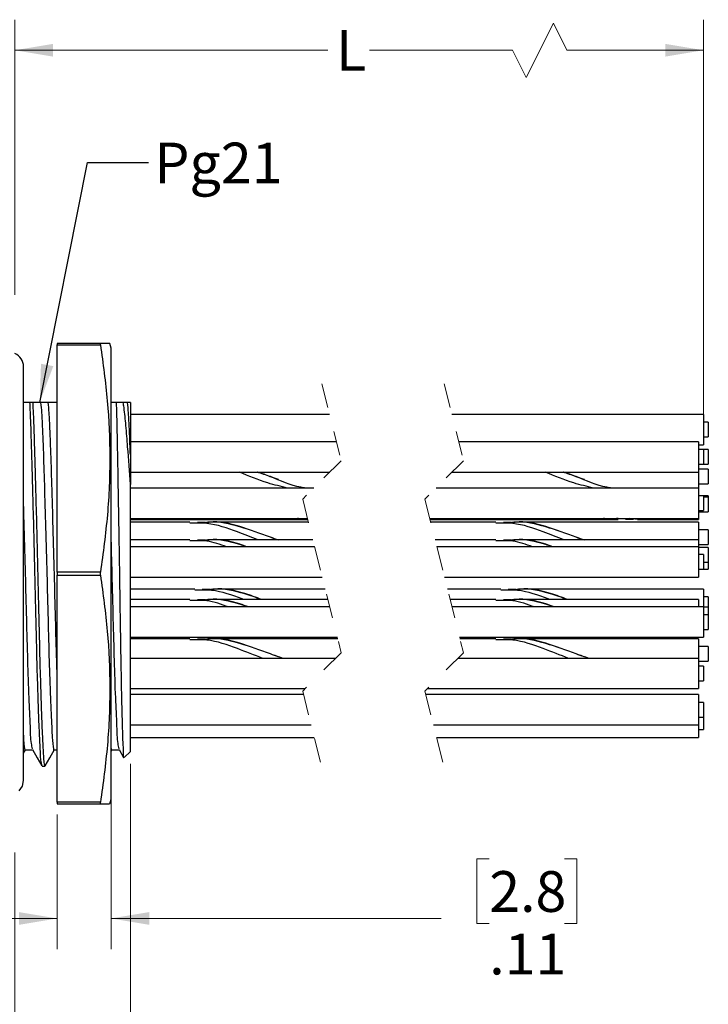
# Model space of a CAD drawing. Units: inches. Extents: x 0.4 to 16.6, y 0.2 to 10.8.
# Drawn here: x 8 to 10.8, y 3.2 to 7.2 of the extents above; entities that cross this region are included whole.
import ezdxf

# ---------------------------------------------------------------- set-up
doc = ezdxf.new("R2010")
doc.units = ezdxf.units.IN
doc.header["$MEASUREMENT"] = 0
doc.linetypes.add('HIDDEN', pattern=[0.075, 0.05, -0.025])
doc.styles.add('SLDTEXTSTYLE0', font='TXT', dxfattribs={"width": 0.75})
doc.dimstyles.new('SLDDIMSTYLE0', dxfattribs={"dimtxt": 0.166667, "dimasz": 0.156, "dimexe": 0, "dimexo": 0.0625, "dimgap": 0.041667, "dimtad": 0, "dimtih": 1, "dimtoh": 1, "dimlfac": 0.5, "dimrnd": 1e-09, "dimzin": 12, "dimdsep": 46, "dimtxsty": 'SLDTEXTSTYLE0', "dimsah": 1, "dimcen": 0.09, "dimadec": 0, "dimazin": 3, "dimtfac": 1, "dimtofl": 0, "dimtmove": 0, "dimatfit": 3, "dimfxl": 0, "dimfrac": 2, "dimtolj": 1, "dimtzin": 12, "dimarcsym": 0})
doc.dimstyles.new('SLDDIMSTYLE1', dxfattribs={"dimtxt": 0.166667, "dimasz": 0.156, "dimexe": 0, "dimexo": 0.0625, "dimgap": 0.041667, "dimtad": 0, "dimtih": 1, "dimtoh": 1, "dimlfac": 0.5, "dimrnd": 1e-09, "dimzin": 12, "dimdsep": 46, "dimtxsty": 'SLDTEXTSTYLE0', "dimsah": 1, "dimcen": 0.09, "dimadec": 0, "dimazin": 3, "dimtfac": 1, "dimtmove": 0, "dimatfit": 0, "dimfxl": 0, "dimfrac": 2, "dimtolj": 1, "dimtzin": 12, "dimarcsym": 0})
doc.dimstyles.new('SLDDIMSTYLE2', dxfattribs={"dimtxt": 0.18, "dimasz": 0.156, "dimexe": 0, "dimexo": 0.0625, "dimgap": 0, "dimtad": 0, "dimtih": 1, "dimtoh": 1, "dimdec": 0, "dimrnd": 1e-09, "dimzin": 0, "dimdsep": 46, "dimtxsty": 'Standard', "dimsah": 1, "dimcen": 0.09, "dimadec": 0, "dimazin": 0, "dimtfac": 0.156, "dimtdec": 0, "dimtofl": 0, "dimtmove": 0, "dimatfit": 3, "dimfxl": 0, "dimfrac": 2, "dimtolj": 1, "dimtzin": 0, "dimarcsym": 0})

# ---------------------------------------------------------------- blocks, each defined once
blk = doc.blocks.new('_D')
at = {"color": 16, "linetype": 'Continuous', "lineweight": 18}
for p, q in [((7.9408, 6.092), (7.9408, 7.2177)), ((10.7576, 5.5087), (10.7576, 7.2177)), ((10.1437, 7.2038), (10.0326, 6.9816)), ((10.1992, 7.0927), (10.1437, 7.2038)), ((7.9408, 7.0927), (9.2209, 7.0927)), ((9.977, 7.0927), (9.3913, 7.0927)), ((10.0326, 6.9816), (9.977, 7.0927)), ((10.7576, 7.0927), (10.1992, 7.0927))]:
    blk.add_line(p, q, dxfattribs=at)
for points in [[(7.9408, 7.0927), (8.0968, 7.0667), (8.0968, 7.1187)], [(10.7576, 7.0927), (10.6016, 7.1187), (10.6016, 7.0667)]]:
    blk.add_solid(points, dxfattribs=at)
at = {"color": 16, "linetype": 'Continuous', "lineweight": 18, "insert": (9.2547, 7.1752), "char_height": 0.1667, "attachment_point": 1, "style": 'SLDTEXTSTYLE0'}
blk.add_mtext('L', dxfattribs=at)
blk = doc.blocks.new('_D_2')
at = {"color": 16, "linetype": 'Continuous', "lineweight": 18}
for p, q in [((8.4133, 4.174), (8.4133, 2.6634)), ((7.9408, 3.8109), (7.9408, 2.6634)), ((9.4563, 3.0319), (9.4056, 3.0319)), ((9.4056, 3.0319), (9.4056, 2.7671)), ((9.764, 3.0319), (9.8147, 3.0319)), ((9.8147, 3.0319), (9.8147, 2.7671)), ((7.9408, 2.7884), (7.4408, 2.7884)), ((8.4133, 2.7884), (9.2597, 2.7884)), ((9.4056, 2.7671), (9.4563, 2.7671)), ((9.8147, 2.7671), (9.764, 2.7671))]:
    blk.add_line(p, q, dxfattribs=at)
for points in [[(7.9408, 2.7884), (7.7848, 2.8144), (7.7848, 2.7624)], [(8.4133, 2.7884), (8.5693, 2.7624), (8.5693, 2.8144)]]:
    blk.add_solid(points, dxfattribs=at)
at = {"color": 16, "linetype": 'Continuous', "lineweight": 18, "char_height": 0.16667, "attachment_point": 1, "style": 'SLDTEXTSTYLE0'}
for s, insert in [('6.0', (9.4563, 2.9819)), ('.24', (9.4563, 2.7259))]:
    blk.add_mtext(s, dxfattribs=dict(at, insert=insert))
blk = doc.blocks.new('_D_3')
at = {"color": 16, "linetype": 'Continuous', "lineweight": 18}
for p, q in [((8.3345, 4.9014), (8.3345, 3.4158)), ((8.114, 3.9659), (8.114, 3.4158)), ((9.8814, 3.7843), (9.8307, 3.7843)), ((9.8307, 3.7843), (9.8307, 3.5195)), ((10.1891, 3.7843), (10.2398, 3.7843)), ((10.2398, 3.7843), (10.2398, 3.5195)), ((8.114, 3.5408), (7.614, 3.5408)), ((8.3345, 3.5408), (9.6847, 3.5408)), ((9.8307, 3.5195), (9.8814, 3.5195)), ((10.2398, 3.5195), (10.1891, 3.5195))]:
    blk.add_line(p, q, dxfattribs=at)
for points in [[(8.114, 3.5408), (7.958, 3.5668), (7.958, 3.5148)], [(8.3345, 3.5408), (8.4905, 3.5148), (8.4905, 3.5668)]]:
    blk.add_solid(points, dxfattribs=at)
at = {"color": 16, "linetype": 'Continuous', "lineweight": 18, "char_height": 0.16667, "attachment_point": 1, "style": 'SLDTEXTSTYLE0'}
for s, insert in [('2.8', (9.8814, 3.7344)), ('.11', (9.8814, 3.4783))]:
    blk.add_mtext(s, dxfattribs=dict(at, insert=insert))

msp = doc.modelspace()

# ---------------------------------------------------------------- linework, layer by layer
at = {"color": 7, "linetype": 'Continuous', "lineweight": 25}
for p, q in [((8.2911, 5.8934), (8.114, 5.8934)), ((8.114, 5.8934), (8.114, 5.8869)), ((8.114, 5.8869), (8.2911, 5.8869)), ((8.114, 4.9579), (8.114, 5.8869)), ((8.2911, 5.8869), (8.2911, 5.8934)), ((8.3345, 5.8734), (8.3292, 5.8934)), ((8.3345, 4.9514), (8.3345, 5.8734)), ((8.0026, 5.6522), (7.9762, 5.6522)), ((8.0138, 5.6522), (8.0026, 5.6522)), ((8.0478, 5.6522), (8.0138, 5.6522)), ((8.0774, 5.6522), (8.0478, 5.6522)), ((8.114, 5.6522), (8.0774, 5.6522)), ((8.3555, 5.6522), (8.3345, 5.6522)), ((8.3845, 5.6522), (8.3555, 5.6522)), ((8.4022, 5.6522), (8.3845, 5.6522)), ((8.4133, 5.6522), (8.4022, 5.6522)), ((8.4133, 5.6522), (8.4133, 5.4393)), ((9.2285, 5.6025), (8.4133, 5.6025)), ((10.7576, 5.6025), (9.7285, 5.6025)), ((10.7576, 5.6025), (10.7576, 5.4785)), ((10.7776, 5.5705), (10.7576, 5.5705)), ((10.7776, 5.5705), (10.7776, 5.5105)), ((9.2565, 5.4907), (8.4133, 5.4907)), ((10.7376, 5.4907), (9.7565, 5.4907)), ((10.7376, 5.4907), (10.7376, 5.3667)), ((10.7376, 5.4785), (10.7576, 5.4785)), ((10.7576, 5.5105), (10.7776, 5.5105)), ((8.4133, 5.4393), (8.4133, 5.3161)), ((10.7576, 5.4587), (10.7376, 5.4587)), ((10.7776, 5.4587), (10.7576, 5.4587)), ((10.7576, 5.4587), (10.7576, 5.3987)), ((10.7776, 5.4587), (10.7776, 5.3987)), ((10.7376, 5.3987), (10.7576, 5.3987)), ((10.7576, 5.3987), (10.7776, 5.3987)), ((8.4133, 5.3667), (9.229, 5.3667)), ((9.729, 5.3667), (10.7376, 5.3667)), ((10.7776, 5.3784), (10.7376, 5.3784)), ((10.7376, 5.3667), (10.7376, 5.3017)), ((10.7776, 5.3784), (10.7776, 5.3184)), ((10.7376, 5.3184), (10.7776, 5.3184)), ((8.4133, 4.224), (8.4133, 5.3161)), ((9.1641, 5.3017), (8.4133, 5.3017)), ((10.7376, 5.3017), (9.6641, 5.3017)), ((10.7376, 5.3017), (10.7376, 5.1777)), ((10.7576, 5.2697), (10.7376, 5.2697)), ((10.7776, 5.2697), (10.7576, 5.2697)), ((10.7576, 5.2697), (10.7576, 5.2097)), ((10.7776, 5.2649), (10.7576, 5.2649)), ((10.7776, 5.2697), (10.7776, 5.2649)), ((10.7776, 5.2649), (10.7776, 5.2049)), ((10.7376, 5.2097), (10.7576, 5.2097)), ((10.7376, 5.2049), (10.7776, 5.2049)), ((8.4133, 5.1777), (9.138, 5.1777)), ((8.4133, 5.1729), (9.1392, 5.1729)), ((8.6571, 5.1623), (8.4133, 5.1623)), ((9.1419, 5.1623), (8.7361, 5.1623)), ((9.638, 5.1777), (10.7376, 5.1777)), ((9.6392, 5.1729), (10.4086, 5.1729)), ((9.9086, 5.1623), (9.6419, 5.1623)), ((10.7376, 5.1623), (9.9876, 5.1623)), ((10.4876, 5.1729), (10.4544, 5.1777)), ((10.4876, 5.1729), (10.7376, 5.1729)), ((10.7376, 5.1777), (10.7376, 5.1729)), ((10.7376, 5.1623), (10.7376, 5.0898)), ((10.7776, 5.1303), (10.7376, 5.1303)), ((10.7776, 5.1303), (10.7776, 5.0703)), ((8.6571, 5.0898), (8.4133, 5.0898)), ((9.1601, 5.0898), (8.7361, 5.0898)), ((9.9086, 5.0898), (9.6601, 5.0898)), ((10.7376, 5.0898), (9.9876, 5.0898)), ((10.7376, 5.0898), (10.7376, 5.0615)), ((9.1672, 5.0615), (8.4133, 5.0615)), ((10.7376, 5.0615), (9.6672, 5.0615)), ((10.7376, 5.0703), (10.7776, 5.0703)), ((10.7376, 5.0615), (10.7376, 4.9375)), ((10.7776, 5.0578), (10.7376, 5.0578)), ((10.7776, 5.0578), (10.7776, 4.9978)), ((10.7576, 5.0295), (10.7376, 5.0295)), ((10.7576, 5.0295), (10.7576, 4.9695)), ((10.7576, 4.9978), (10.7776, 4.9978)), ((10.7776, 4.9978), (10.7776, 4.9695)), ((8.2911, 4.9579), (8.114, 4.9579)), ((8.114, 4.9579), (8.114, 4.9449)), ((8.2911, 4.9449), (8.2911, 4.9579)), ((10.7376, 4.9695), (10.7576, 4.9695)), ((10.7576, 4.9695), (10.7776, 4.9695)), ((8.114, 4.9449), (8.2911, 4.9449)), ((8.114, 4.0159), (8.114, 4.9449)), ((8.3345, 4.0294), (8.3345, 4.9514)), ((8.4133, 4.9375), (9.1983, 4.9375)), ((9.6983, 4.9375), (10.7376, 4.9375)), ((8.6771, 4.8883), (8.4133, 4.8883)), ((9.2106, 4.8883), (8.7561, 4.8883)), ((9.9286, 4.8883), (9.7106, 4.8883)), ((10.7576, 4.8883), (10.0076, 4.8883)), ((10.7576, 4.8883), (10.7576, 4.8151)), ((8.6571, 4.8457), (8.4133, 4.8457)), ((9.2213, 4.8457), (8.7361, 4.8457)), ((9.9086, 4.8457), (9.7213, 4.8457)), ((10.7376, 4.8457), (9.9876, 4.8457)), ((10.7376, 4.8457), (10.7376, 4.8151)), ((10.7776, 4.8563), (10.7576, 4.8563)), ((10.7776, 4.8563), (10.7776, 4.8137)), ((9.229, 4.8151), (8.4133, 4.8151)), ((10.7576, 4.8151), (9.729, 4.8151)), ((10.7576, 4.8151), (10.7576, 4.7504)), ((10.7776, 4.8137), (10.7576, 4.8137)), ((10.7776, 4.8137), (10.7776, 4.7831)), ((10.7776, 4.7831), (10.7576, 4.7831)), ((10.7776, 4.7831), (10.7776, 4.7518)), ((10.7576, 4.7504), (10.7576, 4.6911)), ((10.7576, 4.7231), (10.7776, 4.7231)), ((10.7776, 4.7518), (10.7776, 4.7231)), ((8.4133, 4.6911), (9.2601, 4.6911)), ((8.6571, 4.6851), (8.4133, 4.6851)), ((9.2616, 4.6851), (8.7361, 4.6851)), ((9.7601, 4.6911), (10.7576, 4.6911)), ((9.9086, 4.6851), (9.7616, 4.6851)), ((10.7376, 4.6851), (9.9876, 4.6851)), ((10.7376, 4.6851), (10.7376, 4.6049)), ((10.7776, 4.6531), (10.7376, 4.6531)), ((10.7776, 4.6531), (10.7776, 4.5931)), ((9.2526, 4.6049), (8.4133, 4.6049)), ((10.7376, 4.6049), (9.7526, 4.6049)), ((10.7376, 4.6049), (10.7376, 4.4809)), ((10.7376, 4.5931), (10.7776, 4.5931)), ((10.7576, 4.5729), (10.7376, 4.5729)), ((10.7576, 4.5729), (10.7576, 4.5129)), ((10.7376, 4.5129), (10.7576, 4.5129)), ((8.4133, 4.4809), (9.1286, 4.4809)), ((9.6286, 4.4809), (10.7376, 4.4809)), ((9.1218, 4.4568), (8.4133, 4.4568)), ((10.7376, 4.4568), (9.6218, 4.4568)), ((10.7376, 4.4568), (10.7376, 4.3328)), ((10.7576, 4.4248), (10.7376, 4.4248)), ((10.7576, 4.4248), (10.7576, 4.3648)), ((10.7376, 4.3648), (10.7576, 4.3648)), ((10.7576, 4.3648), (10.7576, 4.3136)), ((8.4133, 4.3328), (9.1529, 4.3328)), ((9.6529, 4.3328), (10.7376, 4.3328)), ((10.7376, 4.3328), (10.7376, 4.2816)), ((10.7376, 4.3136), (10.7576, 4.3136)), ((8.4133, 4.2816), (9.1658, 4.2816)), ((9.6658, 4.2816), (10.7376, 4.2816)), ((7.9762, 4.2164), (7.9847, 4.2309)), ((8.1023, 4.2309), (8.114, 4.2309)), ((8.3345, 4.2232), (8.3394, 4.2316)), ((8.3672, 4.2318), (8.3859, 4.1994)), ((8.3886, 4.1993), (8.4133, 4.224)), ((8.0524, 4.164), (8.0637, 4.164)), ((8.3292, 4.0094), (8.3345, 4.0294)), ((8.2911, 4.0159), (8.114, 4.0159)), ((8.114, 4.0159), (8.114, 4.0094)), ((8.114, 4.0094), (8.2911, 4.0094)), ((8.2911, 4.0094), (8.2911, 4.0159)), ((8.2911, 4.0094), (8.3285, 4.0094))]:
    msp.add_line(p, q, dxfattribs=at)
at = {"color": 7, "linetype": 'HIDDEN', "lineweight": 18}
for p, q in [((9.1971, 5.7275), (9.2759, 5.4135)), ((9.6971, 5.7275), (9.7759, 5.4135)), ((9.2759, 5.4135), (9.1184, 5.256)), ((9.7759, 5.4135), (9.6184, 5.256)), ((9.1184, 5.256), (9.2759, 4.6281)), ((9.6184, 5.256), (9.7759, 4.6281)), ((9.2759, 4.6281), (9.1184, 4.4706)), ((9.7759, 4.6281), (9.6184, 4.4706)), ((9.1184, 4.4706), (9.1971, 4.1566)), ((9.6184, 4.4706), (9.6971, 4.1566))]:
    msp.add_line(p, q, dxfattribs=at)
at = {"color": 7, "linetype": 'Continuous', "lineweight": 25, "flags": 128}
for points in [[(7.959, 4.0632), (7.9718, 4.0824), (7.9762, 4.105), (7.9762, 4.1122), (7.9762, 4.1338), (7.9762, 4.1694), (7.9762, 4.2184), (7.9762, 4.2799), (7.9762, 4.3529), (7.9762, 4.4361), (7.9762, 4.5282), (7.9762, 4.6275), (7.9762, 4.7323), (7.9762, 4.8409), (7.9762, 4.9514), (7.9762, 5.0619), (7.9762, 5.1705), (7.9762, 5.2753), (7.9762, 5.3746), (7.9762, 5.4667), (7.9762, 5.55), (7.9762, 5.623), (7.9762, 5.6845), (7.9762, 5.7334), (7.9762, 5.769), (7.9762, 5.7906), (7.9762, 5.7979)], [(7.9842, 4.2309), (7.999, 4.2309), (8.0133, 4.2309)], [(8.0129, 4.2317), (8.0323, 4.1982), (8.0516, 4.1647)], [(8.0644, 4.1646), (8.0838, 4.1981), (8.1031, 4.2316)], [(8.3385, 4.2309), (8.3533, 4.2309), (8.3677, 4.2309)]]:
    msp.add_lwpolyline(points, dxfattribs=at)
at = {"color": 7, "linetype": 'Continuous', "lineweight": 25}
msp.add_arc((7.9172, 5.7979), 0.0591, 360, 66.4219, dxfattribs=at)
for points, knots in [([(8.3276, 5.8934), (8.328, 5.8934), (8.3326, 5.8934), (8.305, 5.8934), (8.2967, 5.8934), (8.2911, 5.8934)], [0, 0, 0, 0, 0.025229, 0.333788, 1, 1, 1, 1]), ([(8.2911, 5.8869), (8.3015, 5.8107), (8.3225, 5.658), (8.3324, 5.4257), (8.323, 5.1915), (8.3018, 5.0359), (8.2911, 4.9579)], [0, 0, 0, 0, 0.247361, 0.495321, 0.746853, 1, 1, 1, 1]), ([(8.0516, 4.1668), (8.0506, 4.1712), (8.0461, 4.1898), (8.0455, 4.2335), (8.0407, 4.3054), (8.0375, 4.4039), (8.0335, 4.5235), (8.03, 4.6575), (8.0268, 4.8014), (8.0232, 4.9517), (8.0195, 5.1046), (8.0156, 5.2525), (8.0119, 5.3871), (8.0087, 5.4972), (8.0059, 5.5833), (8.0036, 5.6307), (8.0026, 5.6522)], [0, 0, 0, 0, 0.009093, 0.038584, 0.087532, 0.15488, 0.237146, 0.329108, 0.425397, 0.527649, 0.63262, 0.734115, 0.826187, 0.904255, 0.956521, 1, 1, 1, 1]), ([(8.0138, 5.6522), (8.0149, 5.6304), (8.0172, 5.5824), (8.02, 5.4957), (8.0232, 5.385), (8.0269, 5.2502), (8.0308, 5.1022), (8.0346, 4.9492), (8.0381, 4.7989), (8.0413, 4.655), (8.0449, 4.5218), (8.0488, 4.4007), (8.0521, 4.3078), (8.0568, 4.2244), (8.0575, 4.2014), (8.0623, 4.1589), (8.0636, 4.1642), (8.0637, 4.1644)], [0, 0, 0, 0, 0.0439, 0.096745, 0.174851, 0.266884, 0.368258, 0.473032, 0.575029, 0.671014, 0.762619, 0.844489, 0.911426, 0.959972, 0.989088, 0.999764, 1, 1, 1, 1]), ([(8.1023, 4.2315), (8.1023, 4.2313), (8.1005, 4.2227), (8.0942, 4.2921), (8.093, 4.3282), (8.0866, 4.4603), (8.0823, 4.5992), (8.0777, 4.7705), (8.0732, 4.9511), (8.0682, 5.1344), (8.0632, 5.3052), (8.0591, 5.4402), (8.0553, 5.5381), (8.0524, 5.6017), (8.0491, 5.6378), (8.0478, 5.6522)], [0, 0, 0, 0, 0.000382, 0.018096, 0.067779, 0.149595, 0.256607, 0.376802, 0.505575, 0.638932, 0.763008, 0.865802, 0.923636, 0.969453, 1, 1, 1, 1]), ([(8.114, 4.5369), (8.1134, 4.5564), (8.1107, 4.6329), (8.1073, 4.7706), (8.1027, 4.9519), (8.0977, 5.135), (8.0927, 5.3058), (8.0886, 5.4407), (8.0849, 5.5384), (8.0819, 5.6018), (8.0787, 5.6378), (8.0774, 5.6522)], [0, 0, 0, 0, 0.052517, 0.20586, 0.370103, 0.540149, 0.698316, 0.829308, 0.902858, 0.961131, 1, 1, 1, 1]), ([(8.3555, 5.6522), (8.3557, 5.645), (8.3568, 5.6125), (8.3584, 5.548), (8.3601, 5.455), (8.3621, 5.3469), (8.3641, 5.2293), (8.3662, 5.1035), (8.3683, 4.9753), (8.3703, 4.8456), (8.3721, 4.7206), (8.374, 4.6014), (8.3761, 4.4947), (8.378, 4.3994), (8.3806, 4.3257), (8.3811, 4.2584), (8.3856, 4.2354), (8.3833, 4.1938), (8.3869, 4.2001), (8.3872, 4.2007)], [0, 0, 0, 0, 0.014779, 0.067201, 0.133019, 0.206516, 0.290066, 0.375393, 0.465998, 0.554271, 0.642757, 0.72377, 0.799831, 0.863547, 0.917931, 0.958421, 0.986184, 0.998769, 1, 1, 1, 1]), ([(8.4133, 5.3161), (8.4097, 5.3676), (8.4042, 5.4482), (8.3959, 5.553), (8.3897, 5.6136), (8.3855, 5.645), (8.3845, 5.6522)], [0, 0, 0, 0, 0.458692, 0.718272, 0.935104, 1, 1, 1, 1]), ([(8.4133, 5.4393), (8.413, 5.4467), (8.4119, 5.4815), (8.4097, 5.5381), (8.4067, 5.6017), (8.4035, 5.6378), (8.4022, 5.6522)], [0, 0, 0, 0, 0.1044774, 0.4904118, 0.7961523, 1, 1, 1, 1]), ([(9.0563, 5.3017), (9.0293, 5.308), (8.9618, 5.3239), (8.8978, 5.3506), (8.8594, 5.3667)], [0, 0, 0, 0, 0.399773, 1, 1, 1, 1]), ([(9.019, 5.3368), (9.008, 5.3406), (8.9789, 5.3505), (8.9498, 5.3605), (8.9318, 5.3667)], [0, 0, 0, 0, 0.378438, 1, 1, 1, 1]), ([(9.1305, 5.3017), (9.124, 5.3026), (9.0736, 5.3091), (9.0106, 5.341), (8.9514, 5.3608), (8.9339, 5.3667)], [0, 0, 0, 0, 0.094878, 0.733262, 1, 1, 1, 1]), ([(10.3078, 5.3017), (10.2808, 5.308), (10.2133, 5.3239), (10.1493, 5.3506), (10.1109, 5.3667)], [0, 0, 0, 0, 0.399773, 1, 1, 1, 1]), ([(10.2705, 5.3368), (10.2595, 5.3406), (10.2304, 5.3505), (10.2014, 5.3605), (10.1833, 5.3667)], [0, 0, 0, 0, 0.378435, 1, 1, 1, 1]), ([(10.382, 5.3017), (10.3755, 5.3026), (10.3251, 5.3091), (10.2621, 5.341), (10.2029, 5.3608), (10.1854, 5.3667)], [0, 0, 0, 0, 0.09488, 0.733263, 1, 1, 1, 1]), ([(8.0129, 4.2346), (8.0115, 4.2417), (8.0054, 4.272), (8.0045, 4.342), (7.9979, 4.455), (7.9937, 4.6017), (7.9891, 4.7706), (7.9847, 4.9519), (7.9803, 5.1124), (7.9773, 5.2119), (7.9762, 5.2481)], [0, 0, 0, 0, 0.021348, 0.09122, 0.206159, 0.356413, 0.52512, 0.705818, 0.892901, 1, 1, 1, 1]), ([(8.9354, 5.0898), (8.9074, 5.1005), (8.8391, 5.1266), (8.7467, 5.1603), (8.6802, 5.1583), (8.6571, 5.1577)], [0, 0, 0, 0, 0.312414, 0.761774, 1, 1, 1, 1]), ([(8.7206, 5.1606), (8.7151, 5.1605), (8.7041, 5.1602), (8.6931, 5.1609), (8.6877, 5.1612)], [0, 0, 0, 0, 0.5004264, 1, 1, 1, 1]), ([(9.0192, 5.0887), (9.0081, 5.0926), (8.9554, 5.1109), (8.865, 5.1463), (8.7698, 5.1685), (8.7203, 5.1602), (8.7124, 5.1589)], [0, 0, 0, 0, 0.110371, 0.527021, 0.924802, 1, 1, 1, 1]), ([(9.019, 5.0888), (9.008, 5.0925), (8.9552, 5.1104), (8.8647, 5.1447), (8.7724, 5.1667), (8.7256, 5.1595), (8.7204, 5.1586)], [0, 0, 0, 0, 0.112862, 0.54016, 0.948986, 1, 1, 1, 1]), ([(9.1381, 5.1773), (9.1255, 5.1756), (9.1116, 5.1738), (9.0983, 5.1774), (9.0971, 5.1777)], [0, 0, 0, 0, 0.905645, 1, 1, 1, 1]), ([(10.1869, 5.0898), (10.1589, 5.1005), (10.0906, 5.1266), (9.9982, 5.1603), (9.9317, 5.1583), (9.9086, 5.1577)], [0, 0, 0, 0, 0.312414, 0.761773, 1, 1, 1, 1]), ([(9.9721, 5.1606), (9.9666, 5.1605), (9.9556, 5.1602), (9.9446, 5.1609), (9.9392, 5.1612)], [0, 0, 0, 0, 0.5004264, 1, 1, 1, 1]), ([(10.2707, 5.0887), (10.2596, 5.0926), (10.2069, 5.1109), (10.1165, 5.1463), (10.0213, 5.1685), (9.9718, 5.1602), (9.9639, 5.1589)], [0, 0, 0, 0, 0.110371, 0.527021, 0.924803, 1, 1, 1, 1]), ([(10.2705, 5.0888), (10.2595, 5.0925), (10.2067, 5.1104), (10.1162, 5.1447), (10.024, 5.1667), (9.9771, 5.1595), (9.9719, 5.1586)], [0, 0, 0, 0, 0.112861, 0.540159, 0.948986, 1, 1, 1, 1]), ([(10.4086, 5.1776), (10.3896, 5.175), (10.3692, 5.1722), (10.3498, 5.1774), (10.3486, 5.1777)], [0, 0, 0, 0, 0.935389, 1, 1, 1, 1]), ([(10.4392, 5.174), (10.4446, 5.1743), (10.4556, 5.175), (10.4666, 5.1748), (10.4721, 5.1746)], [0, 0, 0, 0, 0.499583, 1, 1, 1, 1]), ([(8.3672, 4.235), (8.3658, 4.2419), (8.3597, 4.2721), (8.3589, 4.342), (8.3523, 4.455), (8.3481, 4.6017), (8.3434, 4.7706), (8.3392, 4.9428), (8.336, 5.058), (8.3345, 5.1121)], [0, 0, 0, 0, 0.024255, 0.104981, 0.237775, 0.41137, 0.606285, 0.815054, 1, 1, 1, 1]), ([(8.807, 5.0615), (8.7802, 5.071), (8.7316, 5.0883), (8.6802, 5.0861), (8.6571, 5.0851)], [0, 0, 0, 0, 0.550027, 1, 1, 1, 1]), ([(8.7206, 5.088), (8.7151, 5.0879), (8.7041, 5.0877), (8.6931, 5.0883), (8.6877, 5.0887)], [0, 0, 0, 0, 0.5004264, 1, 1, 1, 1]), ([(8.8899, 5.0615), (8.8804, 5.065), (8.8313, 5.0827), (8.7698, 5.0959), (8.7203, 5.0877), (8.7124, 5.0864)], [0, 0, 0, 0, 0.168485, 0.867799, 1, 1, 1, 1]), ([(8.8868, 5.0615), (8.8783, 5.0645), (8.8301, 5.0815), (8.7724, 5.0941), (8.7256, 5.0869), (8.7204, 5.0861)], [0, 0, 0, 0, 0.1606541, 0.9068833, 1, 1, 1, 1]), ([(10.0585, 5.0615), (10.0317, 5.071), (9.9831, 5.0883), (9.9317, 5.0861), (9.9086, 5.0851)], [0, 0, 0, 0, 0.550025, 1, 1, 1, 1]), ([(9.9721, 5.088), (9.9666, 5.0879), (9.9556, 5.0877), (9.9446, 5.0883), (9.9392, 5.0887)], [0, 0, 0, 0, 0.5004264, 1, 1, 1, 1]), ([(10.1414, 5.0615), (10.1319, 5.065), (10.0828, 5.0827), (10.0213, 5.0959), (9.9718, 5.0877), (9.9639, 5.0864)], [0, 0, 0, 0, 0.1684853, 0.8678003, 1, 1, 1, 1]), ([(10.1383, 5.0615), (10.1298, 5.0645), (10.0816, 5.0815), (10.0239, 5.0941), (9.9771, 5.0869), (9.9719, 5.0861)], [0, 0, 0, 0, 0.160652, 0.906883, 1, 1, 1, 1]), ([(8.2911, 4.9449), (8.3015, 4.8687), (8.3225, 4.716), (8.3324, 4.4837), (8.323, 4.2495), (8.3018, 4.0939), (8.2911, 4.0159)], [0, 0, 0, 0, 0.247361, 0.495321, 0.746853, 1, 1, 1, 1]), ([(8.8766, 4.8457), (8.8747, 4.8464), (8.8324, 4.8625), (8.7667, 4.8862), (8.7001, 4.8843), (8.6771, 4.8836)], [0, 0, 0, 0, 0.029028, 0.663591, 1, 1, 1, 1]), ([(8.7406, 4.8866), (8.7351, 4.8864), (8.7241, 4.8862), (8.7131, 4.8869), (8.7077, 4.8872)], [0, 0, 0, 0, 0.500422, 1, 1, 1, 1]), ([(8.9508, 4.8457), (8.9279, 4.8542), (8.8655, 4.8772), (8.7898, 4.8944), (8.7403, 4.8862), (8.7324, 4.8849)], [0, 0, 0, 0, 0.329476, 0.893394, 1, 1, 1, 1]), ([(8.9487, 4.8457), (8.9264, 4.8537), (8.8646, 4.8759), (8.7924, 4.8927), (8.7456, 4.8854), (8.7404, 4.8846)], [0, 0, 0, 0, 0.334644, 0.926187, 1, 1, 1, 1]), ([(10.1281, 4.8457), (10.1262, 4.8464), (10.0839, 4.8625), (10.0182, 4.8862), (9.9517, 4.8843), (9.9286, 4.8836)], [0, 0, 0, 0, 0.0290293, 0.66359, 1, 1, 1, 1]), ([(9.9921, 4.8866), (9.9866, 4.8864), (9.9756, 4.8862), (9.9646, 4.8869), (9.9592, 4.8872)], [0, 0, 0, 0, 0.500426, 1, 1, 1, 1]), ([(10.2024, 4.8457), (10.1794, 4.8542), (10.117, 4.8772), (10.0413, 4.8944), (9.9918, 4.8862), (9.9839, 4.8849)], [0, 0, 0, 0, 0.329475, 0.893393, 1, 1, 1, 1]), ([(10.2002, 4.8457), (10.1779, 4.8537), (10.1161, 4.8759), (10.0439, 4.8927), (9.9971, 4.8854), (9.9919, 4.8846)], [0, 0, 0, 0, 0.334644, 0.926186, 1, 1, 1, 1]), ([(8.8155, 4.8151), (8.7859, 4.8257), (8.7346, 4.8441), (8.6802, 4.8419), (8.6571, 4.841)], [0, 0, 0, 0, 0.574517, 1, 1, 1, 1]), ([(8.7206, 4.8439), (8.7151, 4.8438), (8.7041, 4.8436), (8.6931, 4.8443), (8.6877, 4.8446)], [0, 0, 0, 0, 0.500426, 1, 1, 1, 1]), ([(8.8966, 4.8151), (8.8849, 4.8194), (8.8337, 4.8379), (8.7698, 4.8518), (8.7203, 4.8436), (8.7124, 4.8423)], [0, 0, 0, 0, 0.200062, 0.872819, 1, 1, 1, 1]), ([(8.8937, 4.8151), (8.8829, 4.8189), (8.8325, 4.8367), (8.7724, 4.8501), (8.7256, 4.8428), (8.7204, 4.842)], [0, 0, 0, 0, 0.195252, 0.910722, 1, 1, 1, 1]), ([(10.067, 4.8151), (10.0374, 4.8257), (9.9861, 4.8441), (9.9317, 4.8419), (9.9086, 4.841)], [0, 0, 0, 0, 0.574516, 1, 1, 1, 1]), ([(9.9721, 4.8439), (9.9666, 4.8438), (9.9556, 4.8436), (9.9446, 4.8443), (9.9392, 4.8446)], [0, 0, 0, 0, 0.500426, 1, 1, 1, 1]), ([(10.1481, 4.8151), (10.1364, 4.8194), (10.0852, 4.8379), (10.0213, 4.8518), (9.9718, 4.8436), (9.9639, 4.8423)], [0, 0, 0, 0, 0.200062, 0.872821, 1, 1, 1, 1]), ([(10.1452, 4.8151), (10.1344, 4.8189), (10.084, 4.8367), (10.0239, 4.8501), (9.9771, 4.8428), (9.9719, 4.842)], [0, 0, 0, 0, 0.195252, 0.910722, 1, 1, 1, 1]), ([(8.9556, 4.6049), (8.9209, 4.6181), (8.8459, 4.6468), (8.7467, 4.683), (8.6802, 4.6811), (8.6571, 4.6804)], [0, 0, 0, 0, 0.360329, 0.778376, 1, 1, 1, 1]), ([(8.7206, 4.6833), (8.7151, 4.6832), (8.7041, 4.683), (8.6931, 4.6836), (8.6877, 4.684)], [0, 0, 0, 0, 0.500426, 1, 1, 1, 1]), ([(9.038, 4.6049), (9.0207, 4.6109), (8.9616, 4.6314), (8.8649, 4.669), (8.7698, 4.6912), (8.7203, 4.683), (8.7124, 4.6816)], [0, 0, 0, 0, 0.162933, 0.554966, 0.929245, 1, 1, 1, 1]), ([(9.019, 4.6115), (9.008, 4.6153), (8.9552, 4.6331), (8.8647, 4.6675), (8.7724, 4.6895), (8.7256, 4.6822), (8.7204, 4.6814)], [0, 0, 0, 0, 0.112862, 0.54016, 0.948986, 1, 1, 1, 1]), ([(10.2071, 4.6049), (10.1724, 4.6181), (10.0974, 4.6468), (9.9983, 4.683), (9.9317, 4.6811), (9.9086, 4.6804)], [0, 0, 0, 0, 0.360329, 0.778375, 1, 1, 1, 1]), ([(9.9721, 4.6833), (9.9666, 4.6832), (9.9556, 4.683), (9.9446, 4.6836), (9.9392, 4.684)], [0, 0, 0, 0, 0.500426, 1, 1, 1, 1]), ([(10.2895, 4.6049), (10.2722, 4.6109), (10.2131, 4.6314), (10.1164, 4.669), (10.0213, 4.6912), (9.9718, 4.683), (9.9639, 4.6816)], [0, 0, 0, 0, 0.162933, 0.554966, 0.929246, 1, 1, 1, 1]), ([(10.2705, 4.6115), (10.2595, 4.6153), (10.2067, 4.6331), (10.1162, 4.6675), (10.024, 4.6895), (9.9771, 4.6822), (9.9719, 4.6814)], [0, 0, 0, 0, 0.112861, 0.540159, 0.948986, 1, 1, 1, 1]), ([(7.9842, 4.2315), (7.9842, 4.2313), (7.9824, 4.2227), (7.9774, 4.2773), (7.9767, 4.2935), (7.9762, 4.3041)], [0, 0, 0, 0, 0.007325, 0.346805, 1, 1, 1, 1]), ([(8.3386, 4.2315), (8.3385, 4.2313), (8.337, 4.224), (8.3357, 4.2381), (8.3345, 4.2518)], [0, 0, 0, 0, 0.025019, 1, 1, 1, 1])]:
    msp.add_open_spline(points, degree=3, knots=knots, dxfattribs=at)

# ---------------------------------------------------------------- texts
at = {"color": 7, "linetype": 'Continuous', "lineweight": 0, "insert": (8.5113, 6.7147), "char_height": 0.16667, "attachment_point": 1, "style": 'SLDTEXTSTYLE0'}
msp.add_mtext('Pg21', dxfattribs=at)

# ---------------------------------------------------------------- dimensions: what is measured, and where the dimension line sits
at = {"color": 16, "linetype": 'Continuous', "lineweight": 18}
dim = msp.add_linear_dim(base=(10.7576, 7.0927), p1=(7.9408, 6.042), p2=(10.7576, 5.4587), text='L', dimstyle='SLDDIMSTYLE0', dxfattribs=at)
dim.commit()
dim.dimension.update_dxf_attribs({"geometry": '_D', "text_midpoint": (9.3061, 7.0927), "dimtype": 160})
for base, p1, p2, picture, middle in [((8.3345, 3.5408), (8.114, 4.0159), (8.3345, 4.9514), '_D_3', (10.0352, 3.5408)), ((8.4133, 2.7884), (7.9408, 3.8609), (8.4133, 4.224), '_D_2', (9.6102, 2.7884))]:
    dim = msp.add_linear_dim(base=base, p1=p1, p2=p2, dimstyle='SLDDIMSTYLE1', dxfattribs=at)
    dim.commit()
    dim.dimension.update_dxf_attribs({"geometry": picture, "text_midpoint": middle, "dimtype": 160})

# ---------------------------------------------------------------- leaders
at = {"color": 7, "linetype": 'Continuous', "lineweight": 0}
msp.add_leader([(8.0425, 5.6522), (8.238, 6.6336), (8.488, 6.6336)], dimstyle='SLDDIMSTYLE2', dxfattribs=at)

doc.saveas('drawing.dxf')
